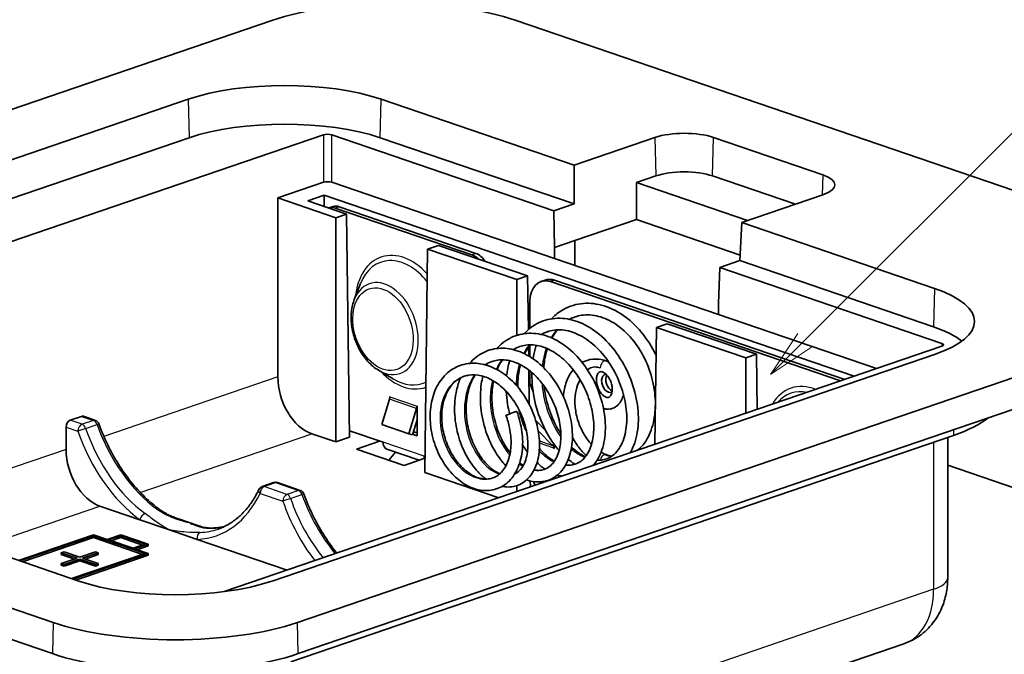
# Model space of a CAD drawing. Units: millimetres. Extents: x 0 to 1183, y 0 to 562.
# Drawn here: x 274 to 325, y 142 to 175 of the extents above; entities that cross this region are included whole.
import ezdxf

# ---------------------------------------------------------------- set-up
doc = ezdxf.new("R2010")
doc.units = ezdxf.units.MM
for name, color, linetype, lineweight in [('Symbol (TK)', 100, 'Continuous', 18), ('Visible (ISO)', 7, 'Continuous', 35), ('Visible Narrow (ISO)', 7, 'Continuous', 25)]:
    doc.layers.add(name, color=color, linetype=linetype, lineweight=lineweight)
doc.styles.add('Note Text (TK2)', font='txt')

# ---------------------------------------------------------------- blocks, each defined once
blk = doc.blocks.new('バルーン5')
at = {"layer": 'Symbol (TK)', "color": 100}
for p, q in [((329.179, 166.648), (345.594, 183.063)), ((328.825, 167.001), (327.411, 164.88)), ((329.179, 166.648), (327.411, 164.88)), ((327.411, 164.88), (329.532, 166.294))]:
    blk.add_line(p, q, dxfattribs=at)
at = {"layer": 'Symbol (TK)'}
blk.add_circle((347.707, 185.177), 3, dxfattribs=at)
at = {"layer": 'Symbol (TK)', "color": 7, "insert": (347.707, 185.159), "char_height": 2, "attachment_point": 5, "style": 'Note Text (TK2)'}
blk.add_mtext('4', dxfattribs=at)

msp = doc.modelspace()

# ---------------------------------------------------------------- linework, layer by layer
at = {"layer": 'Visible (ISO)'}
for p, q in [((287.1001, 175.2162), (242.1988, 159.8591)), ((333.3316, 163.7286), (299.744, 175.2162)), ((248.4689, 159.4075), (282.7636, 171.137)), ((292.7668, 171.137), (302.7418, 167.7253)), ((289.7753, 169.2916), (249.6708, 155.5751)), ((290.1995, 169.2916), (301.6972, 165.3592)), ((248.5208, 157.4164), (282.8155, 169.1459)), ((292.7149, 169.1459), (302.7418, 165.7165)), ((302.7418, 167.7253), (306.9326, 169.1586)), ((309.9635, 169.1586), (315.6204, 167.2239)), ((302.7418, 165.7165), (302.7418, 167.7253)), ((306.9845, 167.1675), (305.9732, 166.8217)), ((314.1991, 165.7011), (309.9117, 167.1675)), ((287.4116, 166.029), (289.7753, 166.8375)), ((290.1995, 166.8375), (301.7306, 162.8936)), ((305.9732, 166.8217), (311.7243, 164.8547)), ((305.9732, 166.8217), (305.9732, 164.9085)), ((288.9569, 165.8804), (289.8158, 166.1742)), ((289.8158, 166.1742), (289.8158, 165.5866)), ((317.2418, 156.7939), (289.8158, 166.1742)), ((315.6204, 166.1872), (311.4296, 164.7539)), ((287.4116, 156.7581), (287.4116, 166.029)), ((287.4116, 166.029), (290.4169, 165.0012)), ((290.9722, 165.1911), (288.9569, 165.8804)), ((301.6972, 165.3592), (302.7418, 165.7165)), ((290.27, 165.5808), (290.0579, 165.5082)), ((290.3815, 165.5017), (297.4526, 163.0833)), ((290.4169, 165.0012), (290.9722, 165.1911)), ((290.5936, 165.5743), (297.6647, 163.1558)), ((291.124, 153.6329), (290.9722, 165.1911)), ((301.7343, 163.4587), (301.6972, 165.3592)), ((290.4169, 153.3911), (290.4169, 165.0012)), ((305.9732, 164.9085), (302.7912, 163.8202)), ((311.3412, 163.0725), (305.9732, 164.9085)), ((311.4296, 164.7539), (311.3259, 162.7805)), ((311.4296, 164.7539), (321.4046, 161.3422)), ((302.7912, 163.8202), (301.7343, 163.4587)), ((302.7912, 163.8202), (302.7912, 162.5308)), ((295.013, 151.8191), (295.1648, 163.3773)), ((295.7202, 163.5672), (295.1648, 163.3773)), ((295.1648, 163.3773), (299.786, 161.7968)), ((300.3413, 161.9867), (295.7202, 163.5672)), ((301.7306, 162.8936), (301.7343, 163.4587)), ((301.7306, 162.8936), (310.2158, 159.9915)), ((311.3259, 162.7805), (310.2813, 162.4233)), ((311.3259, 162.7805), (321.3528, 159.3511)), ((310.2813, 162.4233), (310.2195, 160.5565)), ((310.2813, 162.4233), (321.779, 158.4908)), ((291.3697, 160.7636), (291.6936, 161.5915)), ((299.786, 161.7968), (300.3413, 161.9867)), ((299.786, 158.9151), (299.786, 161.7968)), ((300.3778, 159.2099), (300.3413, 161.9867)), ((301.2451, 161.775), (301.033, 161.7024)), ((301.5184, 161.6927), (316.5416, 156.5544)), ((301.7306, 161.7652), (316.7538, 156.627)), ((300.4578, 159.2759), (300.4578, 160.6459)), ((310.2195, 160.5565), (310.2158, 159.9915)), ((307.5642, 159.5163), (307.0089, 159.3264)), ((312.1854, 157.9358), (307.5642, 159.5163)), ((310.2158, 159.9915), (318.4033, 157.1912)), ((288.4303, 144.0469), (333.3316, 159.4041)), ((306.9293, 153.2668), (307.0089, 159.3264)), ((307.0089, 159.3264), (311.6301, 157.7459)), ((321.779, 158.3457), (284.6386, 145.6429)), ((300.3958, 157.8421), (300.3894, 158.3289)), ((300.4578, 157.8048), (300.4578, 158.4215)), ((321.4046, 157.9209), (287.11, 146.1914)), ((333.3736, 157.7923), (288.4723, 142.4351)), ((311.6301, 157.7459), (312.1854, 157.9358)), ((311.6301, 154.8746), (311.6301, 157.7459)), ((312.2229, 155.0773), (312.1854, 157.9358)), ((292.6195, 157.1095), (293.3826, 156.6533)), ((300.4287, 155.3329), (300.4053, 157.1132)), ((300.4578, 156.4173), (300.4578, 157.0721)), ((291.0886, 156.8027), (291.0821, 156.8178)), ((291.0823, 156.8048), (291.0886, 156.8027)), ((277.1068, 146.1914), (248.4689, 155.9862)), ((300.6189, 156.041), (300.4578, 156.4173)), ((242.1988, 155.5346), (275.7864, 144.0469)), ((292.7886, 154.3), (293.1971, 155.6039)), ((293.2099, 155.6553), (293.2099, 155.7417)), ((293.2099, 155.7417), (293.217, 155.7393)), ((293.217, 155.7393), (293.217, 155.7299)), ((294.1887, 153.8212), (294.5972, 155.1251)), ((294.6171, 155.251), (294.6171, 155.2604)), ((294.6171, 155.2604), (294.6241, 155.258)), ((294.6241, 155.258), (294.6241, 153.7141)), ((276.6618, 154.5179), (277.2525, 154.7199)), ((277.9659, 154.5111), (277.3498, 154.7218)), ((294.3809, 153.7678), (294.6241, 154.544)), ((300.7633, 154.4971), (301.2801, 153.9621)), ((275.7444, 142.4351), (242.1568, 153.9227)), ((276.4515, 153.0095), (276.4515, 154.1653)), ((292.8564, 153.379), (291.1195, 153.973)), ((292.7886, 154.3), (294.1887, 153.8212)), ((294.4303, 153.9254), (294.6241, 153.8592)), ((300.8882, 153.9738), (301.6203, 153.2159)), ((322.3838, 153.7333), (288.0891, 142.0038)), ((290.4169, 153.3911), (289.1641, 153.8195)), ((291.124, 153.6329), (290.4169, 153.3911)), ((291.4775, 153.0283), (292.6796, 153.4394)), ((294.1887, 153.8212), (294.3809, 153.7678)), ((294.6241, 153.7141), (294.3893, 153.7944)), ((322.085, 153.6311), (322.085, 146.3688)), ((293.9524, 152.1818), (291.4775, 153.0283)), ((293.0481, 153.0268), (294.7355, 152.4497)), ((301.6203, 153.2159), (301.6926, 153.2961)), ((301.6948, 153.1369), (301.7091, 153.1469)), ((301.702, 153.057), (301.702, 153.0664)), ((301.702, 153.057), (301.7091, 153.0594)), ((301.7091, 153.0546), (301.702, 153.057)), ((301.7707, 153.1913), (301.7091, 153.1702)), ((301.7091, 153.1702), (301.8155, 153.1339)), ((301.7091, 153.1702), (301.7091, 153.0546)), ((295.0226, 152.5479), (293.9524, 152.1818)), ((295.0238, 152.6377), (294.9777, 152.6534)), ((322.085, 152.1879), (368.0218, 136.4766)), ((298.8547, 150.5051), (295.013, 151.8191)), ((300.4848, 151.0627), (300.4807, 151.3747)), ((287.1951, 151.2881), (286.6044, 151.0861)), ((288.5725, 150.8834), (287.3893, 151.2881)), ((299.786, 150.8237), (299.786, 151.1346)), ((280.2712, 149.3639), (278.2039, 150.071)), ((281.7548, 148.8565), (280.2712, 149.3639)), ((282.3149, 149.3904), (282.8155, 149.2192)), ((283.2384, 148.3491), (281.7548, 148.8565)), ((282.8155, 149.2192), (283.316, 149.048)), ((277.8657, 148.5877), (273.9832, 147.2598)), ((274.0539, 147.2356), (277.8657, 148.5393)), ((277.8657, 148.4453), (274.1913, 147.1886)), ((278.5728, 148.3458), (277.8657, 148.5877)), ((277.8657, 148.4453), (277.8657, 148.5393)), ((277.8657, 148.5393), (280.5527, 147.6203)), ((280.4153, 147.5733), (277.8657, 148.4453)), ((279.2799, 148.5877), (278.5728, 148.3458)), ((278.6435, 148.3216), (279.2799, 148.5393)), ((279.9163, 147.8863), (278.6435, 148.3216)), ((279.2799, 148.4453), (278.7809, 148.2747)), ((280.6941, 148.104), (279.2799, 148.5877)), ((279.2799, 148.5393), (280.5527, 148.104)), ((279.2799, 148.4453), (279.2799, 148.5393)), ((280.4153, 148.057), (279.2799, 148.4453)), ((287.8946, 146.7565), (283.2384, 148.3491)), ((280.5527, 148.104), (279.9163, 147.8863)), ((279.987, 147.8621), (280.6941, 148.104)), ((280.6941, 147.6203), (279.987, 147.8621)), ((280.6941, 148.01), (280.1244, 147.8152)), ((280.6941, 148.01), (280.6941, 148.104)), ((276.3454, 147.7049), (276.204, 147.6566)), ((276.204, 147.6566), (277.0172, 147.3784)), ((276.204, 147.5626), (276.204, 147.6566)), ((276.8798, 147.3315), (276.204, 147.5626)), ((277.0172, 147.3784), (276.204, 147.1003)), ((277.1586, 147.4268), (276.3454, 147.7049)), ((276.3454, 147.052), (277.1586, 147.3301)), ((280.5527, 147.6203), (276.7409, 146.3166)), ((276.8116, 146.2924), (280.6941, 147.6203)), ((280.6941, 147.5263), (276.949, 146.2454)), ((277.9718, 147.7049), (277.1586, 147.4268)), ((277.1586, 147.3301), (277.9718, 147.052)), ((277.1586, 147.2361), (277.1586, 147.3301)), ((277.3, 147.3784), (278.1132, 147.6566)), ((278.1132, 147.1003), (277.3, 147.3784)), ((278.1132, 147.5626), (277.4374, 147.3315)), ((278.1132, 147.6566), (277.9718, 147.7049)), ((278.1132, 147.5626), (278.1132, 147.6566)), ((280.6941, 147.5263), (280.6941, 147.6203)), ((276.204, 147.1003), (276.3454, 147.052)), ((276.204, 147.0064), (276.204, 147.1003)), ((276.3454, 146.958), (276.204, 147.0064)), ((277.1586, 147.2361), (276.3454, 146.958)), ((276.3454, 146.958), (276.3454, 147.052)), ((277.9718, 146.958), (277.1586, 147.2361)), ((277.9718, 147.052), (278.1132, 147.1003)), ((277.9718, 146.958), (277.9718, 147.052)), ((278.1132, 147.0064), (277.9718, 146.958)), ((278.1132, 147.0064), (278.1132, 147.1003)), ((319.8188, 142.9468), (281.9886, 130.0081))]:
    msp.add_line(p, q, dxfattribs=at)
for centre, start, end in [((277.8688, 154.2272), 19.75031, 71.11826), ((286.7015, 150.8022), 108.88175, 154.78006), ((287.2922, 151.0042), 71.11826, 108.88175), ((288.4754, 150.5996), 19.75031, 71.11826)]:
    msp.add_arc(centre, 0.3, start, end, dxfattribs=at)
for centre, major_axis, ratio, start_param, end_param in [((293.4221, 173.054), (8.9406, 0), 0.3420206, 0.7853983, 2.3561947), ((287.7652, 169.4263), (-7.0733, 0), 0.3420206, 3.926991, 5.4977873), ((287.7652, 167.4529), (-7, 0), 0.3420206, 3.926991, 5.4977873), ((289.9874, 169.2191), (-0.3, 0), 0.3420466, 3.9270291, 5.4977492), ((308.4481, 168.6403), (-2.1432, 0), 0.3420206, 3.926991, 5.4977873), ((308.4481, 166.667), (2.0698, 0), 0.3420206, 0.7853983, 2.3561947), ((314.1049, 166.7055), (2.1432, 0), 0.3420206, 5.4977873, 7.0685836), ((289.9874, 166.7649), (-0.3, 0), 0.3420466, 3.9270291, 5.4977492), ((290.3815, 164.5621), (-0.3236, 0.9462), 0.664463, 5.8078213, 6.2933341), ((290.5936, 164.6346), (-0.3236, 0.9462), 0.664463, 5.8078213, 6.2831853), ((297.4526, 162.1436), (0.3236, -0.9462), 0.664463, 2.1807158, 2.6662286), ((297.6647, 162.2162), (0.3236, -0.9462), 0.664463, 1.9137778, 2.6662286), ((301.5184, 160.2831), (-0.4854, 1.4193), 0.664463, 5.8078213, 7.3786176), ((301.7306, 160.3557), (-0.4854, 1.4193), 0.664463, 5.8078213, 6.2831853), ((316.403, 159.6316), (7.0733, 0), 0.3420206, 5.4977873, 7.0685836), ((316.403, 157.6582), (-7, 0), 0.3420206, 3.5523942, 3.926991), ((321.5668, 158.4183), (0.3, 0), 0.3419945, 5.4978254, 7.0685456), ((289.1795, 156.1741), (0.7843, -2.3739), 0.6674073, 4.2527304, 5.8148001), ((304.5236, 156.4362), (0.1618, -0.4731), 0.664463, 3.0767587, 6.3480193), ((304.7358, 156.5088), (0.1618, -0.4731), 0.664463, 3.6742914, 5.7504866), ((293.0049, 155.6573), (0.0971, 0.2839), 0.6644628, 4.7514206, 5.1877529), ((294.4049, 155.1785), (0.0971, 0.2839), 0.6644628, 4.7514206, 5.1877529), ((276.6636, 154.2353), (0.0941, 0.2849), 0.6674071, 0.4683851, 2.0304548), ((277.2543, 154.4374), (0.0941, 0.2849), 0.6674071, 6.2762065, 6.7515704), ((316.403, 155.7788), (8.4581, 0), 0.3420206, 5.4977873, 5.8832835), ((278.2193, 152.4255), (0.7843, -2.3739), 0.6674073, 4.2527304, 5.8148001), ((293.2099, 153.4999), (-0.1618, -0.4731), 0.6644628, 5.1877529, 6.2831853), ((301.4899, 152.9938), (0.0971, 0.2839), 0.6644628, 5.1877529, 5.4495523), ((292.3676, 154.2682), (-0.8334, -2.3571), 0.6614385, 0.9533743, 1.1859382), ((295.3312, 152.7744), (-0.1618, -0.4731), 0.6644628, 5.1877529, 5.4480485), ((304.3115, 152.4546), (0.0971, 0.2839), 0.6644628, 6.2819401, 6.2831853), ((301.5184, 151.8259), (-0.4854, 1.4193), 0.664463, 1.6848657, 1.8322179), ((282.1084, 147.9021), (7.0733, 0), 0.3420206, 3.926991, 5.4977873), ((282.1084, 146.2092), (-8.9406, 0), 0.3420206, 0.7853983, 2.3561947), ((282.1084, 144.6117), (9, 0), 0.3420206, 3.926991, 5.4977873)]:
    msp.add_ellipse(centre, major_axis=major_axis, ratio=ratio, start_param=start_param, end_param=end_param, dxfattribs=at)
for points, knots in [([(292.6195, 157.1095), (292.4233, 157.2268), (292.2392, 157.3812), (291.9035, 157.7503), (291.7528, 157.9663), (291.5015, 158.4354), (291.4009, 158.6883), (291.259, 159.2066), (291.2178, 159.4719), (291.1999, 159.9905), (291.2234, 160.2439), (291.3043, 160.5774), (291.3341, 160.6725), (291.3697, 160.7636)], [1.7609278, 1.7609278, 1.7609278, 1.7609278, 2.0888396, 2.0888396, 2.4245062, 2.4245062, 2.7600328, 2.7600328, 3.0952895, 3.0952895, 3.4311968, 3.4311968, 3.5715295, 3.5715295, 3.5715295, 3.5715295]), ([(301.5735, 159.7675), (301.7264, 159.9271), (301.8945, 160.0665), (302.383, 160.3785), (302.7354, 160.5057), (303.4437, 160.5968), (303.8077, 160.5707), (304.5344, 160.3788), (304.906, 160.206), (305.607, 159.7337), (305.9439, 159.4242), (306.5274, 158.7137), (306.7833, 158.3057), (306.987, 157.8716), (306.9884, 157.8687), (306.9897, 157.8659)], [11.00557737, 11.00557737, 11.00557737, 11.00557737, 11.08804324, 11.08804324, 11.22963026, 11.22963026, 11.36507352, 11.36507352, 11.50581216, 11.50581216, 11.64991895, 11.64991895, 11.79323609, 11.79323609, 11.79418513, 11.79418513, 11.79418513, 11.79418513]), ([(300.1585, 158.9988), (300.3749, 159.2316), (300.627, 159.4226), (301.2076, 159.7066), (301.5481, 159.7876), (302.2277, 159.8055), (302.5756, 159.7467), (303.2614, 159.4993), (303.6076, 159.3048), (304.2618, 158.802), (304.5757, 158.4815), (305.1202, 157.7677), (305.359, 157.3659), (305.7361, 156.5282), (305.8788, 156.0819), (306.0546, 155.2058), (306.0883, 154.7646), (306.0428, 153.9491), (305.9649, 153.5634), (305.7801, 153.0856), (305.7149, 152.951), (305.6407, 152.8261)], [8.3594185, 8.3594185, 8.3594185, 8.3594185, 8.4773709, 8.4773709, 8.6088501, 8.6088501, 8.7370517, 8.7370517, 8.8698926, 8.8698926, 9.0077474, 9.0077474, 9.1450247, 9.1450247, 9.2834327, 9.2834327, 9.4225809, 9.4225809, 9.5611519, 9.5611519, 9.620077, 9.620077, 9.620077, 9.620077]), ([(306.0082, 152.9518), (306.1455, 153.0564), (306.2725, 153.186), (306.5701, 153.5873), (306.7196, 153.9062), (306.9051, 154.5962), (306.9529, 154.9676), (306.9534, 155.7395), (306.9055, 156.1499), (306.7184, 156.952), (306.5755, 157.3544), (306.211, 158.0893), (305.9873, 158.4328), (305.4856, 159.0287), (305.1996, 159.2865), (304.6146, 159.6773), (304.3085, 159.8177), (303.7094, 159.9763), (303.4089, 159.9938), (303.0166, 159.9338), (302.9071, 159.9071), (302.6997, 159.8362), (302.6013, 159.7925), (302.5063, 159.7402)], [0.2680013, 0.2680013, 0.2680013, 0.2680013, 0.3508056, 0.3508056, 0.486334, 0.486334, 0.6101587, 0.6101587, 0.7346704, 0.7346704, 0.8593727, 0.8593727, 0.9821744, 0.9821744, 1.1064411, 1.1064411, 1.2286424, 1.2286424, 1.3536951, 1.3536951, 1.4035933, 1.4035933, 1.4511323, 1.4511323, 1.4511323, 1.4511323]), ([(298.7443, 158.2296), (298.7889, 158.2795), (298.8351, 158.3273), (299.1236, 158.6032), (299.408, 158.7825), (300.0099, 158.9959), (300.3316, 159.0377), (300.9773, 158.9942), (301.3097, 158.9063), (301.9546, 158.6126), (302.2749, 158.4016), (302.8715, 157.8775), (303.1527, 157.5536), (303.6335, 156.8466), (303.8393, 156.4537), (304.1491, 155.6532), (304.259, 155.236), (304.3762, 154.4217), (304.3817, 154.0149), (304.289, 153.2742), (304.1903, 152.9292), (303.956, 152.4655), (303.8512, 152.309), (303.7311, 152.1729)], [5.8776331, 5.8776331, 5.8776331, 5.8776331, 5.9021878, 5.9021878, 6.0265479, 6.0265479, 6.1472859, 6.1472859, 6.2692133, 6.2692133, 6.3943029, 6.3943029, 6.5238731, 6.5238731, 6.653512, 6.653512, 6.7824857, 6.7824857, 6.913873, 6.913873, 7.0445199, 7.0445199, 7.1217489, 7.1217489, 7.1217489, 7.1217489]), ([(303.9402, 152.4547), (303.973, 152.4525), (304.0054, 152.4515), (304.2644, 152.4534), (304.4764, 152.5152), (304.8686, 152.768), (305.0529, 152.9776), (305.3188, 153.508), (305.409, 153.8266), (305.4847, 154.496), (305.4801, 154.8496), (305.3824, 155.5733), (305.2886, 155.9522), (305.0209, 156.6891), (304.8411, 157.056), (304.4226, 157.7155), (304.18, 158.0185), (303.6596, 158.5263), (303.3749, 158.7373), (302.8062, 159.0421), (302.5156, 159.1402), (301.9593, 159.2168), (301.6864, 159.1977), (301.4114, 159.116), (301.3887, 159.1088), (301.2982, 159.0778), (301.2319, 159.0505), (301.1282, 158.9999), (301.0896, 158.9793), (301.0515, 158.9571)], [2.5073508, 2.5073508, 2.5073508, 2.5073508, 2.52525, 2.52525, 2.652377, 2.652377, 2.7927767, 2.7927767, 2.9213079, 2.9213079, 3.0380919, 3.0380919, 3.1555524, 3.1555524, 3.27487, 3.27487, 3.3920508, 3.3920508, 3.5092001, 3.5092001, 3.6251779, 3.6251779, 3.7419289, 3.7419289, 3.7525322, 3.7525322, 3.784366, 3.784366, 3.803663, 3.803663, 3.803663, 3.803663]), ([(297.3306, 157.4601), (297.4364, 157.5823), (297.5518, 157.6924), (297.9197, 157.9785), (298.2036, 158.1162), (298.785, 158.2539), (299.0874, 158.2633), (299.6958, 158.1673), (300.0091, 158.0554), (300.6105, 157.7264), (300.9058, 157.5027), (301.443, 156.9677), (301.6906, 156.6488), (302.1091, 155.9605), (302.2833, 155.5806), (302.5328, 154.8219), (302.6138, 154.4335), (302.6773, 153.6858), (302.6589, 153.318), (302.5269, 152.6539), (302.4095, 152.3487), (302.0907, 151.8548), (301.8868, 151.6544), (301.4236, 151.3921), (301.1628, 151.3254), (300.6987, 151.3232), (300.4913, 151.3602), (300.2876, 151.4321)], [3.5603924, 3.5603924, 3.5603924, 3.5603924, 3.6188867, 3.6188867, 3.7349385, 3.7349385, 3.8459877, 3.8459877, 3.9610042, 3.9610042, 4.0788646, 4.0788646, 4.1992571, 4.1992571, 4.321381, 4.321381, 4.44181, 4.44181, 4.5643993, 4.5643993, 4.6875864, 4.6875864, 4.8079751, 4.8079751, 4.9228831, 4.9228831, 5.0119659, 5.0119659, 5.0119659, 5.0119659]), ([(302.3081, 152.1976), (302.3633, 152.1907), (302.4175, 152.1875), (302.5884, 152.1888), (302.7013, 152.2077), (303.0204, 152.3168), (303.2098, 152.4608), (303.5132, 152.8773), (303.631, 153.1498), (303.7562, 153.7421), (303.7788, 154.0558), (303.7412, 154.7116), (303.6797, 155.0624), (303.4805, 155.7502), (303.3401, 156.0964), (302.9947, 156.7376), (302.7862, 157.0413), (302.327, 157.5695), (302.0694, 157.7994), (301.5486, 158.1483), (301.2792, 158.2754), (300.7562, 158.42), (300.4956, 158.4389), (300.1423, 158.3919), (300.0352, 158.3668), (299.8159, 158.2918), (299.7044, 158.2388), (299.5982, 158.1731)], [4.7679832, 4.7679832, 4.7679832, 4.7679832, 4.7982492, 4.7982492, 4.8660219, 4.8660219, 5.0006071, 5.0006071, 5.1271497, 5.1271497, 5.2366067, 5.2366067, 5.3464884, 5.3464884, 5.455999, 5.455999, 5.5652104, 5.5652104, 5.674913, 5.674913, 5.7816685, 5.7816685, 5.8893959, 5.8893959, 5.9378813, 5.9378813, 5.9920545, 5.9920545, 5.9920545, 5.9920545]), ([(300.6255, 157.695), (300.6558, 157.8894), (300.6968, 158.0787), (300.761, 158.3063), (300.7748, 158.3521), (300.7892, 158.3974)], [10.739856043, 10.739856043, 10.739856043, 10.739856043, 10.802262647, 10.802262647, 10.818117051, 10.818117051, 10.818117051, 10.818117051]), ([(301.3632, 158.2225), (301.2832, 157.9718), (301.2255, 157.7005), (301.1862, 157.3585), (301.1804, 157.2965), (301.1758, 157.2338)], [1.70576593, 1.70576593, 1.70576593, 1.70576593, 1.79617194, 1.79617194, 1.81593335, 1.81593335, 1.81593335, 1.81593335]), ([(299.7808, 154.9774), (299.9094, 154.6374), (300.0019, 154.2767), (300.0949, 153.5728), (300.0967, 153.2209), (300.0153, 152.57), (299.9319, 152.2617), (299.6814, 151.7182), (299.509, 151.4787), (299.1057, 151.1235), (298.8729, 150.9986), (298.395, 150.8702), (298.1459, 150.8582), (297.6444, 150.9361), (297.3851, 151.0322), (296.8912, 151.3189), (296.6506, 151.5136), (296.2067, 151.9885), (296.0011, 152.2793), (295.6638, 152.9083), (295.5283, 153.2554), (295.3481, 153.9566), (295.299, 154.3192), (295.2921, 155.0256), (295.3371, 155.3776), (295.5159, 156.0156), (295.6517, 156.3112), (295.9998, 156.805), (296.2153, 157.0126), (296.6996, 157.3156), (296.9748, 157.414), (297.5282, 157.4877), (297.8124, 157.47), (298.3818, 157.3304), (298.6742, 157.2004), (299.2294, 156.8463), (299.4985, 156.6142), (299.9782, 156.0783), (300.195, 155.7678), (300.5528, 155.107), (300.696, 154.7473), (300.8906, 154.0379), (300.9455, 153.6788), (300.9622, 153.0002), (300.9247, 152.6723), (300.7606, 152.0848), (300.6284, 151.8197), (300.2924, 151.4091), (300.0845, 151.2506), (299.6367, 151.0735), (299.399, 151.0442), (299.1145, 151.074), (299.0645, 151.0816), (299.0145, 151.0917)], [0, 0, 0, 0, 0.1091225, 0.1091225, 0.2174783, 0.2174783, 0.3250456, 0.3250456, 0.4350831, 0.4350831, 0.5382942, 0.5382942, 0.636045, 0.636045, 0.7376449, 0.7376449, 0.8410461, 0.8410461, 0.9501005, 0.9501005, 1.0593093, 1.0593093, 1.1674108, 1.1674108, 1.2777183, 1.2777183, 1.3869996, 1.3869996, 1.4950697, 1.4950697, 1.602144, 1.602144, 1.7047731, 1.7047731, 1.8125042, 1.8125042, 1.9230222, 1.9230222, 2.0348307, 2.0348307, 2.1484926, 2.1484926, 2.2609083, 2.2609083, 2.3743753, 2.3743753, 2.4900017, 2.4900017, 2.6005151, 2.6005151, 2.7030033, 2.7030033, 2.7247373, 2.7247373, 2.7247373, 2.7247373]), ([(300.6748, 151.9462), (300.7501, 151.9313), (300.8232, 151.924), (301.0019, 151.924), (301.105, 151.9407), (301.3964, 152.0404), (301.5689, 152.1735), (301.8439, 152.5634), (301.9496, 152.819), (302.0564, 153.3705), (302.0729, 153.6596), (302.0298, 154.2634), (301.969, 154.5862), (301.7775, 155.2186), (301.6442, 155.5367), (301.3185, 156.1246), (301.1231, 156.4024), (300.6942, 156.8839), (300.4543, 157.0926), (299.9712, 157.4074), (299.7221, 157.5209), (299.2397, 157.6472), (298.9999, 157.6615), (298.6805, 157.6151), (298.5873, 157.5927), (298.3741, 157.5198), (298.2562, 157.4613), (298.1451, 157.3877)], [6.8638431, 6.8638431, 6.8638431, 6.8638431, 6.9052488, 6.9052488, 6.9690848, 6.9690848, 7.0959926, 7.0959926, 7.2143678, 7.2143678, 7.3151176, 7.3151176, 7.416402, 7.416402, 7.5175022, 7.5175022, 7.6182345, 7.6182345, 7.7193439, 7.7193439, 7.8176325, 7.8176325, 7.9168173, 7.9168173, 7.9589749, 7.9589749, 8.0163981, 8.0163981, 8.0163981, 8.0163981]), ([(303.1653, 157.5107), (303.2009, 157.5298), (303.2373, 157.5473), (303.4635, 157.6451), (303.6695, 157.6851), (304.0552, 157.6798), (304.234, 157.6469), (304.4086, 157.5872)], [5.69992654, 5.69992654, 5.69992654, 5.69992654, 5.75575596, 5.75575596, 6.04099208, 6.04099208, 6.28318531, 6.28318531, 6.28318531, 6.28318531]), ([(299.9694, 157.3926), (299.9186, 157.2037), (299.8807, 157.0047), (299.8364, 156.6197), (299.8269, 156.4324), (299.8283, 156.2426)], [4.05480078, 4.05480078, 4.05480078, 4.05480078, 4.12042958, 4.12042958, 4.17849969, 4.17849969, 4.17849969, 4.17849969]), ([(301.9689, 152.9501), (301.9423, 152.9803), (301.916, 153.011), (301.6185, 153.3676), (301.3743, 153.7543), (300.9758, 154.588), (300.8171, 155.0468), (300.611, 155.9722), (300.5586, 156.4501), (300.5624, 156.9347), (300.5628, 156.9595), (300.5633, 156.9843)], [10.21707687, 10.21707687, 10.21707687, 10.21707687, 10.23076208, 10.23076208, 10.37351823, 10.37351823, 10.51642104, 10.51642104, 10.65795065, 10.65795065, 10.66558226, 10.66558226, 10.66558226, 10.66558226]), ([(302.1956, 155.7441), (302.2152, 156.0191), (302.2687, 156.282), (302.4408, 156.7492), (302.5562, 156.9558), (302.7018, 157.1296)], [4.80430891, 4.80430891, 4.80430891, 4.80430891, 5.12233179, 5.12233179, 5.42558991, 5.42558991, 5.42558991, 5.42558991]), ([(303.4403, 157.1296), (303.467, 157.1551), (303.5006, 157.1802), (303.6171, 157.2436), (303.712, 157.2714), (303.9033, 157.2776), (303.9907, 157.2653), (304.0856, 157.2354), (304.0925, 157.2332), (304.0994, 157.2308)], [0.29455603, 0.29455603, 0.29455603, 0.29455603, 0.3228194, 0.3228194, 0.3757629, 0.3757629, 0.41699884, 0.41699884, 0.42021456, 0.42021456, 0.42021456, 0.42021456]), ([(304.2144, 157.0195), (304.2511, 157.007), (304.294, 156.9847), (304.3797, 156.9205), (304.422, 156.8806), (304.5028, 156.7844), (304.5414, 156.728), (304.6097, 156.6032), (304.6392, 156.5348), (304.6852, 156.3935), (304.7015, 156.3207), (304.7192, 156.1799), (304.7208, 156.112), (304.7109, 155.9893), (304.6997, 155.9344), (304.6693, 155.8422), (304.6502, 155.8051), (304.6088, 155.7463), (304.5869, 155.7271), (304.5301, 155.6926), (304.4954, 155.6849), (304.3969, 155.7096), (304.3531, 155.7286), (304.2657, 155.788), (304.2233, 155.8247), (304.1413, 155.9152), (304.1017, 155.9689), (304.0304, 156.0893), (303.9989, 156.1561), (303.9484, 156.2956), (303.9295, 156.3683), (303.9066, 156.5105), (303.9025, 156.5799), (303.9078, 156.7069), (303.917, 156.7646), (303.9445, 156.8628), (303.9626, 156.9032), (304.0026, 156.9676), (304.0243, 156.9898), (304.0754, 157.0273), (304.102, 157.0357), (304.1639, 157.0329), (304.1874, 157.0287), (304.2144, 157.0195)], [0, 0, 0, 0, 0.297707, 0.297707, 0.5680632, 0.5680632, 0.8406883, 0.8406883, 1.1181837, 1.1181837, 1.3974655, 1.3974655, 1.6742659, 1.6742659, 1.9459447, 1.9459447, 2.217434, 2.217434, 2.5217284, 2.5217284, 3.0731515, 3.0731515, 3.3903885, 3.3903885, 3.6617627, 3.6617627, 3.933504, 3.933504, 4.210281, 4.210281, 4.4895571, 4.4895571, 4.7670827, 4.7670827, 5.0396564, 5.0396564, 5.3100817, 5.3100817, 5.6030596, 5.6030596, 6.0639906, 6.0639906, 6.2831853, 6.2831853, 6.2831853, 6.2831853]), ([(299.6672, 151.7318), (299.8144, 151.7985), (299.9458, 151.9123), (300.1751, 152.2511), (300.2685, 152.4906), (300.356, 153.0018), (300.3661, 153.2659), (300.3173, 153.8176), (300.2571, 154.1126), (300.0729, 154.6901), (299.9461, 154.9805), (299.6397, 155.5145), (299.4574, 155.7658), (299.0588, 156.1999), (298.8368, 156.3871), (298.3911, 156.6675), (298.1624, 156.7671), (297.72, 156.8744), (297.5009, 156.8841), (297.2174, 156.8383), (297.1394, 156.8189), (296.8476, 156.7191), (296.6502, 156.5906), (296.3197, 156.2451), (296.1814, 156.0249), (295.9912, 155.5358), (295.9305, 155.2672), (295.8838, 154.7119), (295.8962, 154.4182), (295.987, 153.8425), (296.066, 153.5527), (296.2812, 153.0101), (296.42, 152.7503), (296.7357, 152.2937), (296.9173, 152.0917), (297.2907, 151.7751), (297.487, 151.6542), (297.8636, 151.5022), (298.0478, 151.4694), (298.3302, 151.4781), (298.4374, 151.4974), (298.731, 151.5978), (298.9032, 151.7186), (299.1826, 152.0599), (299.2952, 152.278), (299.4367, 152.7537), (299.4761, 153.008), (299.4914, 153.5434), (299.4659, 153.8324), (299.363, 154.3351), (299.2993, 154.5545), (299.2196, 154.7651)], [8.9245364, 8.9245364, 8.9245364, 8.9245364, 9.0279385, 9.0279385, 9.1382558, 9.1382558, 9.2301478, 9.2301478, 9.3229017, 9.3229017, 9.415719, 9.415719, 9.507853, 9.507853, 9.6003867, 9.6003867, 9.690314, 9.690314, 9.7809864, 9.7809864, 9.8164792, 9.8164792, 9.9180023, 9.9180023, 10.0165676, 10.0165676, 10.1072721, 10.1072721, 10.1959662, 10.1959662, 10.2837701, 10.2837701, 10.3720037, 10.3720037, 10.4604738, 10.4604738, 10.5472299, 10.5472299, 10.6338153, 10.6338153, 10.6900193, 10.6900193, 10.7955706, 10.7955706, 10.893659, 10.893659, 10.9803379, 10.9803379, 11.0684639, 11.0684639, 11.1360693, 11.1360693, 11.1360693, 11.1360693]), ([(298.1875, 151.4741), (298.0438, 151.5797), (297.9048, 151.7035), (297.5435, 152.0862), (297.3326, 152.3843), (296.9827, 153.0378), (296.8383, 153.4014), (296.6371, 154.1503), (296.577, 154.5444), (296.5483, 155.3176), (296.5818, 155.7064), (296.7121, 156.2894), (296.781, 156.506), (296.8674, 156.7082)], [2.84747152, 2.84747152, 2.84747152, 2.84747152, 2.9141779, 2.9141779, 3.03143473, 3.03143473, 3.14808502, 3.14808502, 3.26477456, 3.26477456, 3.38294977, 3.38294977, 3.45691622, 3.45691622, 3.45691622, 3.45691622]), ([(297.6322, 156.8674), (297.5469, 156.74), (297.4712, 156.5985), (297.3012, 156.1896), (297.2258, 155.8964), (297.1509, 155.2863), (297.1504, 154.9614), (297.2187, 154.3231), (297.2876, 154.0011), (297.4853, 153.3964), (297.6166, 153.106), (297.9186, 152.5942), (298.0938, 152.3668), (298.4529, 152.0115), (298.6408, 151.8756), (298.8486, 151.7739), (298.8781, 151.7606), (298.9074, 151.7486)], [8.11668108, 8.11668108, 8.11668108, 8.11668108, 8.17530341, 8.17530341, 8.27362856, 8.27362856, 8.37081684, 8.37081684, 8.4670917, 8.4670917, 8.56393515, 8.56393515, 8.66097572, 8.66097572, 8.7552318, 8.7552318, 8.77095557, 8.77095557, 8.77095557, 8.77095557]), ([(299.2208, 152.1592), (299.0304, 152.3591), (298.8523, 152.5908), (298.4905, 153.174), (298.315, 153.548), (298.0507, 154.3341), (297.9605, 154.7568), (297.8789, 155.5876), (297.8864, 156.0069), (297.9648, 156.5347), (297.9911, 156.6684), (298.0231, 156.7989)], [5.17610745, 5.17610745, 5.17610745, 5.17610745, 5.27188851, 5.27188851, 5.39663867, 5.39663867, 5.52290801, 5.52290801, 5.64846105, 5.64846105, 5.69187998, 5.69187998, 5.69187998, 5.69187998]), ([(298.581, 156.5477), (298.5567, 156.4342), (298.5373, 156.3177), (298.4838, 155.8699), (298.4845, 155.5169), (298.5616, 154.8235), (298.6381, 154.4737), (298.8566, 153.8163), (299.0013, 153.5003), (299.2519, 153.0805), (299.3432, 152.9471), (299.4389, 152.8243)], [6.2405281, 6.2405281, 6.2405281, 6.2405281, 6.27855231, 6.27855231, 6.38429467, 6.38429467, 6.48897045, 6.48897045, 6.5943418, 6.5943418, 6.64789826, 6.64789826, 6.64789826, 6.64789826]), ([(303.6469, 153.2652), (303.5907, 153.3258), (303.536, 153.3905), (303.3472, 153.6357), (303.2246, 153.8371), (303.0201, 154.27), (302.9384, 154.5013), (302.8251, 154.9691), (302.7935, 155.2054), (302.7826, 155.6566), (302.8031, 155.8715), (302.8904, 156.2578), (302.9571, 156.4291), (303.0469, 156.5823), (303.0539, 156.5937), (303.0609, 156.605)], [3.647865, 3.647865, 3.647865, 3.647865, 3.7655555, 3.7655555, 4.0695111, 4.0695111, 4.3747371, 4.3747371, 4.6800387, 4.6800387, 4.9841205, 4.9841205, 5.2882164, 5.2882164, 5.3131959, 5.3131959, 5.3131959, 5.3131959]), ([(299.4084, 154.8475), (299.3651, 155.0193), (299.3293, 155.1931), (299.2676, 155.5793), (299.2451, 155.7943), (299.2347, 156.008)], [7.88722058, 7.88722058, 7.88722058, 7.88722058, 7.94007152, 7.94007152, 8.00470945, 8.00470945, 8.00470945, 8.00470945]), ([(301.1932, 156.2866), (301.1954, 156.2661), (301.1977, 156.2456), (301.2472, 155.825), (301.3388, 155.4192), (301.5988, 154.6561), (301.7703, 154.2892), (301.9969, 153.9168), (302.0275, 153.8686), (302.0587, 153.8214)], [1.91282672, 1.91282672, 1.91282672, 1.91282672, 1.91906681, 1.91906681, 2.0406868, 2.0406868, 2.16306129, 2.16306129, 2.18160176, 2.18160176, 2.18160176, 2.18160176]), ([(305.2971, 155.8709), (305.2797, 155.773), (305.2515, 155.6785), (305.1616, 155.4805), (305.093, 155.38), (304.93, 155.2283), (304.8408, 155.1726), (304.654, 155.1054), (304.5583, 155.0908), (304.3969, 155.0958), (304.3307, 155.1063), (304.2666, 155.124)], [1.7899079, 1.7899079, 1.7899079, 1.7899079, 2.052211, 2.052211, 2.3777402, 2.3777402, 2.6554201, 2.6554201, 2.9113554, 2.9113554, 3.0921213, 3.0921213, 3.0921213, 3.0921213]), ([(299.7808, 154.9774), (299.7803, 154.9786), (299.774, 154.9776), (299.7527, 154.9718), (299.7419, 154.9685), (299.7158, 154.9601), (299.7007, 154.9551), (299.684, 154.9494), (299.6564, 154.9399), (299.6236, 154.9284), (299.5505, 154.9017), (299.5152, 154.8885), (299.4487, 154.8632), (299.4115, 154.8488), (299.345, 154.8223), (299.3164, 154.8107), (299.268, 154.7902), (299.2488, 154.7816), (299.2265, 154.7706), (299.2191, 154.7665), (299.2196, 154.7651)], [0.17855097, 0.17855097, 0.17855097, 0.17855097, 0.19008212, 0.19008212, 0.19725639, 0.19725639, 0.20435755, 0.20435755, 0.20435755, 0.21609281, 0.21609281, 0.2281913, 0.2281913, 0.24316921, 0.24316921, 0.25717531, 0.25717531, 0.27086836, 0.27086836, 0.2813077, 0.2813077, 0.2813077, 0.2813077]), ([(278.1511, 154.3286), (278.2836, 153.9597), (278.4355, 153.598), (278.7744, 152.8985), (278.9612, 152.5607), (279.3648, 151.9181), (279.5814, 151.6132), (280.0384, 151.0444), (280.2788, 150.7805), (280.7764, 150.3004), (281.0337, 150.0843), (281.2956, 149.8947)], [-1.08128045, -1.08128045, -1.08128045, -1.08128045, -0.92134464, -0.92134464, -0.76140883, -0.76140883, -0.60147302, -0.60147302, -0.44153721, -0.44153721, -0.2816014, -0.2816014, -0.2816014, -0.2816014]), ([(303.3756, 152.6886), (303.2308, 152.8224), (303.0952, 152.9746), (302.8569, 153.2952), (302.7525, 153.4616), (302.6601, 153.6368)], [3.55463211, 3.55463211, 3.55463211, 3.55463211, 3.78826319, 3.78826319, 4.00458223, 4.00458223, 4.00458223, 4.00458223]), ([(300.3315, 152.8713), (300.3118, 152.8975), (300.2923, 152.924), (300.2073, 153.0422), (300.1437, 153.1377), (300.0827, 153.2366)], [7.660614775, 7.660614775, 7.660614775, 7.660614775, 7.671443556, 7.671443556, 7.708446266, 7.708446266, 7.708446266, 7.708446266]), ([(300.9501, 153.0581), (301.0267, 152.9676), (301.1055, 152.8834), (301.361, 152.6372), (301.5458, 152.499), (301.7268, 152.398)], [4.53441279, 4.53441279, 4.53441279, 4.53441279, 4.5758617, 4.5758617, 4.666976, 4.666976, 4.666976, 4.666976]), ([(301.6948, 153.1369), (301.6835, 153.151), (301.6716, 153.1647), (301.6468, 153.1911), (301.6338, 153.2037), (301.6203, 153.2159)], [0, 0, 0, 0, 0.005445609, 0.005445609, 0.010891219, 0.010891219, 0.010891219, 0.010891219]), ([(302.6192, 153.1364), (302.6234, 153.1324), (302.6275, 153.1284), (302.8571, 152.908), (303.0968, 152.738), (303.3283, 152.6257)], [2.28359464, 2.28359464, 2.28359464, 2.28359464, 2.28572793, 2.28572793, 2.40162367, 2.40162367, 2.40162367, 2.40162367]), ([(302.7914, 152.2387), (302.7754, 152.2487), (302.7593, 152.259), (302.6431, 152.3349), (302.544, 152.4077), (302.4467, 152.4872)], [10.086434009, 10.086434009, 10.086434009, 10.086434009, 10.09369209, 10.09369209, 10.139272905, 10.139272905, 10.139272905, 10.139272905]), ([(301.2449, 151.9898), (301.1788, 152.0336), (301.1135, 152.0807), (300.9737, 152.1897), (300.8991, 152.2533), (300.8258, 152.3211)], [7.510821186, 7.510821186, 7.510821186, 7.510821186, 7.540864952, 7.540864952, 7.576299998, 7.576299998, 7.576299998, 7.576299998]), ([(302.1165, 151.6207), (302.0387, 151.6353), (301.9611, 151.6547), (301.8828, 151.6791), (301.8816, 151.6795), (301.8804, 151.6799)], [7.382807078, 7.382807078, 7.382807078, 7.382807078, 7.416509566, 7.416509566, 7.417029138, 7.417029138, 7.417029138, 7.417029138]), ([(286.4301, 150.93), (286.3325, 150.7229), (286.2244, 150.5281), (285.9895, 150.1659), (285.8626, 149.9985), (285.5923, 149.6931), (285.4488, 149.5551), (285.1476, 149.3097), (284.9899, 149.2023), (284.662, 149.019), (284.4919, 148.9431), (284.3165, 148.8831)], [-1.08128045, -1.08128045, -1.08128045, -1.08128045, -0.96009716, -0.96009716, -0.83891388, -0.83891388, -0.71773059, -0.71773059, -0.5965473, -0.5965473, -0.47536402, -0.47536402, -0.47536402, -0.47536402]), ([(288.7578, 150.7009), (288.8902, 150.3321), (289.0421, 149.9703), (289.381, 149.2708), (289.5678, 148.9331), (289.9714, 148.2904), (290.188, 147.9856), (290.4338, 147.6796), (290.4512, 147.6582), (290.4686, 147.6369)], [-1.08128045, -1.08128045, -1.08128045, -1.08128045, -0.92134464, -0.92134464, -0.76140883, -0.76140883, -0.60147302, -0.60147302, -0.58936634, -0.58936634, -0.58936634, -0.58936634]), ([(282.3149, 149.3904), (282.241, 149.4157), (282.1677, 149.4426), (282.0229, 149.4998), (281.9514, 149.53), (281.8108, 149.5939), (281.7418, 149.6275), (281.607, 149.6982), (281.5412, 149.7353), (281.4143, 149.8126), (281.3532, 149.853), (281.2956, 149.8947)], [0.07100665, 0.07100665, 0.07100665, 0.07100665, 0.09954662, 0.09954662, 0.12808659, 0.12808659, 0.15662657, 0.15662657, 0.18516654, 0.18516654, 0.21370652, 0.21370652, 0.21370652, 0.21370652]), ([(284.0744, 148.9366), (284.0177, 148.9342), (283.9631, 148.9341), (283.8569, 148.938), (283.8053, 148.9419), (283.704, 148.9535), (283.6544, 148.9612), (283.5563, 148.98), (283.5079, 148.9912), (283.4116, 149.0171), (283.3638, 149.0317), (283.316, 149.048)], [0.41605933, 0.41605933, 0.41605933, 0.41605933, 0.44461455, 0.44461455, 0.47316977, 0.47316977, 0.501725, 0.501725, 0.53028022, 0.53028022, 0.55883545, 0.55883545, 0.55883545, 0.55883545]), ([(284.0744, 148.9366), (284.1349, 148.9391), (284.195, 148.9433), (284.3143, 148.955), (284.3734, 148.9625), (284.4908, 148.9808), (284.549, 148.9916), (284.6134, 149.0056), (284.6202, 149.0071), (284.627, 149.0086)], [0.2816014, 0.2816014, 0.2816014, 0.2816014, 0.32035392, 0.32035392, 0.35910645, 0.35910645, 0.39785897, 0.39785897, 0.40242587, 0.40242587, 0.40242587, 0.40242587]), ([(319.8188, 142.9468), (320.1467, 143.059), (320.4546, 143.2265), (320.9852, 143.6315), (321.208, 143.8677), (321.5657, 144.3606), (321.7018, 144.6173), (321.9069, 145.1277), (321.9762, 145.3819), (322.0652, 145.8811), (322.0849, 146.1264), (322.085, 146.3674), (322.085, 146.3681), (322.085, 146.3688)], [5.187753, 5.187753, 5.187753, 5.187753, 5.4061999, 5.4061999, 5.6252864, 5.6252864, 5.8443728, 5.8443728, 6.0634593, 6.0634593, 6.2825458, 6.2825458, 6.2831853, 6.2831853, 6.2831853, 6.2831853])]:
    msp.add_open_spline(points, degree=3, knots=knots, dxfattribs=at)
for points in [[(301.8694, 159.1956), (301.7687, 159.0697), (301.6764, 158.9291), (301.5947, 158.7763)], [(299.6125, 158.1695), (299.6152, 158.1752), (299.6178, 158.1809), (299.6205, 158.1866)], [(300.4564, 158.4215), (300.3518, 158.2839), (300.2576, 158.1289), (300.1768, 157.96)], [(299.0439, 157.6456), (298.9356, 157.4945), (298.8403, 157.3231), (298.7622, 157.1358)], [(299.2543, 156.8059), (299.2825, 157.0805), (299.3331, 157.3487), (299.4049, 157.6023)], [(304.4086, 157.5872), (304.4516, 157.5725), (304.4936, 157.5546), (304.5344, 157.5339)], [(298.2096, 157.3694), (298.2206, 157.3958), (298.2319, 157.422), (298.2435, 157.4479)], [(304.4086, 152.7384), (304.3214, 152.7682), (304.232, 152.809), (304.1423, 152.8609)], [(304.4087, 152.738), (304.5066, 152.7045), (304.6041, 152.6788), (304.7004, 152.6606)], [(299.9324, 152.318), (299.995, 152.2681), (300.0581, 152.2226), (300.1209, 152.1819)], [(299.6957, 151.7454), (299.691, 151.7487), (299.6864, 151.752), (299.6818, 151.7554)]]:
    msp.add_open_spline(points, degree=3, dxfattribs=at)
at = {"layer": 'Visible Narrow (ISO)'}
for p, q in [((282.7636, 171.137), (282.8155, 169.1459)), ((292.7149, 169.1459), (292.7668, 171.137)), ((289.7753, 169.2916), (289.7753, 166.8375)), ((290.1995, 166.8375), (290.1995, 169.2916)), ((306.9326, 169.1586), (306.9845, 167.1675)), ((309.9117, 167.1675), (309.9635, 169.1586)), ((315.6204, 167.2239), (315.5931, 166.1779)), ((290.5936, 165.5743), (290.3815, 165.5017)), ((297.6647, 163.1558), (297.4526, 163.0833)), ((301.7306, 161.7652), (301.5184, 161.6927)), ((321.4046, 161.3422), (321.3528, 159.3511)), ((321.779, 158.4908), (321.7771, 158.3451)), ((287.4116, 156.7581), (278.4079, 153.6786)), ((294.5972, 155.1251), (293.1971, 155.6039)), ((293.217, 155.7299), (294.6171, 155.251)), ((294.6241, 155.1176), (294.5972, 155.1251)), ((294.6171, 155.251), (294.6241, 155.2534)), ((277.2781, 154.3071), (276.6618, 154.5179)), ((277.2525, 154.7199), (277.8688, 154.5091)), ((277.8688, 154.5091), (277.2781, 154.3071)), ((276.4515, 154.1653), (277.066, 153.9551)), ((277.4653, 154.0937), (278.056, 154.2957)), ((322.3878, 154.0349), (322.3838, 153.7333)), ((280.2866, 150.7833), (289.1641, 153.8195)), ((300.9498, 153.4452), (301.6203, 153.2159)), ((276.4515, 153.0095), (266.8118, 149.7125)), ((294.9777, 152.6534), (292.8564, 153.379)), ((301.702, 153.0664), (300.9542, 153.3221)), ((301.702, 153.0664), (301.7091, 153.0688)), ((321.3528, 153.3806), (321.3528, 145.7642)), ((286.7015, 151.0841), (287.2922, 151.2862)), ((287.8847, 150.6794), (286.7015, 151.0841)), ((287.2922, 151.2862), (288.4754, 150.8815)), ((288.4754, 150.8815), (287.8847, 150.6794)), ((286.4893, 150.7321), (287.6726, 150.3274)), ((288.0719, 150.466), (288.6626, 150.6681)), ((271.9839, 147.9436), (278.2039, 150.071)), ((321.3528, 145.7642), (283.5226, 132.8255)), ((275.7864, 144.0469), (275.7444, 142.4351)), ((288.4723, 142.4351), (288.4303, 144.0469))]:
    msp.add_line(p, q, dxfattribs=at)
for centre, major_axis, ratio, start_param, end_param in [((293.917, 159.5941), (-1.1533, 3.372), 0.664463, 5.2974702, 7.2465249), ((293.8259, 159.5629), (-1.0736, 3.1389), 0.664463, 5.211791, 6.9486808), ((292.9475, 159.2625), (0.7944, -2.3227), 0.664463, 5.6176898, 10.0902734), ((304.3115, 157.3034), (0.0971, 0.2839), 0.6644628, 0, 2.0461602), ((293.917, 159.5941), (1.1533, -3.372), 0.664463, 5.3198457, 6.2834245), ((293.8259, 159.5629), (1.0736, -3.1389), 0.664463, 5.6176898, 6.3691037), ((315.1302, 152.8086), (-1.1533, 3.372), 0.664463, 5.7602598, 6.8061108), ((315.0391, 152.7774), (-1.0736, 3.1389), 0.664463, 5.908748, 6.6576226), ((277.8688, 154.2272), (0.0971, 0.2839), 0.6644628, 0, 0.4753639), ((277.8688, 154.2272), (0.0971, -0.2839), 0.664463, 1.5849482, 2.6662286), ((277.2781, 154.0252), (-0.0971, -0.2839), 0.6644628, 3.6169565, 5.1790262), ((277.2781, 154.0252), (0.2835, 0.0981), 0.0156929, 0.8440472, 2.4107403), ((281.7996, 155.687), (2.3685, -7.1691), 0.6674073, 4.7335196, 5.5331987), ((277.2781, 154.0252), (-0.0971, 0.2839), 0.664463, 4.7265408, 5.8078213), ((282.0117, 155.7571), (-2.2714, 6.8852), 0.6675274, 1.5922192, 2.3918982), ((277.8688, 154.2272), (0.2824, 0.1014), 0.0054578, 0, 0.8439254), ((282.5586, 155.9442), (2.4198, -6.8345), 0.6613119, 4.7194433, 5.5191224), ((304.3115, 152.4546), (-0.0971, -0.2839), 0.6644628, 3.6169567, 4.937283), ((304.3115, 152.4546), (0.0971, 0.2839), 0.6644628, 0, 0.4753639), ((286.7015, 150.8022), (-0.2714, 0.1278), 0.6091477, 0, 1.0002056), ((286.7015, 150.8022), (0.0971, 0.2839), 0.6644628, 0.4753639, 2.0374336), ((286.7015, 150.8022), (-0.0971, 0.2839), 0.664463, 5.8078213, 6.2831853), ((287.2922, 151.0042), (-0.0971, 0.2839), 0.664463, 5.8078213, 6.2831853), ((287.2922, 151.0042), (0.0971, 0.2839), 0.6644628, 0, 0.4753639), ((288.4754, 150.5996), (0.0971, 0.2839), 0.6644628, 0, 0.4753639), ((288.4754, 150.5996), (0.0971, -0.2839), 0.664463, 1.5849482, 2.6662286), ((281.7996, 155.687), (2.3685, -7.1691), 0.6674073, 6.0964015, 6.8960805), ((287.8847, 150.3975), (-0.0971, -0.2839), 0.6644628, 3.6169565, 5.1790262), ((287.8847, 150.3975), (0.2835, 0.0981), 0.0156929, 0.8440472, 2.4107403), ((287.8847, 150.3975), (-0.0971, 0.2839), 0.664463, 4.7265408, 5.8078213), ((292.6183, 152.1294), (-2.2714, 6.8852), 0.6675274, 1.5922192, 2.0905673), ((288.4754, 150.5996), (0.2824, 0.1014), 0.0054578, 0, 0.8439254), ((293.1652, 152.3165), (2.4198, -6.8345), 0.6613119, 4.7194433, 5.2177915), ((281.1197, 149.6516), (0.1759, 0.243), 0.5416321, 0, 0.6566971), ((292.4062, 152.0593), (2.3685, -7.1691), 0.6674073, 4.7335196, 5.2099976), ((280.4833, 149.434), (0.1768, 0.2424), 0.5448549, 0.6586155, 2.2210289), ((282.0117, 155.7571), (-2.2714, 6.8852), 0.6675274, 2.955101, 3.1488636), ((282.5586, 155.9442), (2.4198, -6.8345), 0.6613119, 6.0823252, 6.2060514), ((284.0869, 148.6368), (-0.0125, 0.2997), 0.7349455, 0, 0.2138259), ((283.4505, 148.4191), (-0.0129, 0.2997), 0.7317227, 0.2127186, 1.775132), ((319.585, 146.3688), (2.5, 0), 0.3420206, 5.4977873, 6.2831853), ((318.5244, 146.7316), (1.2945, -3.7848), 0.664463, 0, 1.0954323)]:
    msp.add_ellipse(centre, major_axis=major_axis, ratio=ratio, start_param=start_param, end_param=end_param, dxfattribs=at)
msp.add_ellipse((292.8564, 159.2313), major_axis=(0.7147, -2.0895), ratio=0.664463, dxfattribs=at)
for points, knots in [([(302.8009, 159.8708), (302.7503, 159.8535), (302.6492, 159.8143), (302.5514, 159.767), (302.5027, 159.741)], [3.60760608, 3.60760608, 3.60760608, 3.60760608, 3.66519143, 3.7243315, 3.7243315, 3.7243315, 3.7243315]), ([(301.3661, 159.101), (301.3182, 159.0847), (301.2096, 159.0426), (301.105, 158.9906), (301.0473, 158.9581)], [9.89020605, 9.89020605, 9.89020605, 9.89020605, 9.94837674, 10.02396785, 10.02396785, 10.02396785, 10.02396785]), ([(299.9316, 158.3314), (299.8863, 158.3159), (299.7703, 158.271), (299.6592, 158.2139), (299.5929, 158.1744)], [16.17256988, 16.17256988, 16.17256988, 16.17256988, 16.23156204, 16.32579201, 16.32579201, 16.32579201, 16.32579201]), ([(300.4226, 158.4207), (300.3395, 158.3173), (300.241, 158.1729), (300.1549, 158.0152), (300.1364, 157.9794)], [10.33033335, 10.33033335, 10.33033335, 10.33033335, 10.47197551, 10.51261631, 10.51261631, 10.51261631, 10.51261631]), ([(298.4971, 157.5618), (298.4544, 157.5472), (298.3309, 157.4993), (298.2133, 157.4367), (298.1387, 157.3895)], [22.45486295, 22.45486295, 22.45486295, 22.45486295, 22.51474735, 22.63066397, 22.63066397, 22.63066397, 22.63066397]), ([(299.0087, 157.6458), (298.9465, 157.5644), (298.843, 157.409), (298.7544, 157.2377), (298.7183, 157.1594)], [16.63855602, 16.63855602, 16.63855602, 16.63855602, 16.75516082, 16.84714454, 16.84714454, 16.84714454, 16.84714454]), ([(299.9117, 157.4217), (299.824, 157.1325), (299.76, 156.7709), (299.7426, 156.3949), (299.7411, 156.3432)], [10.70877143, 10.70877143, 10.70877143, 10.70877143, 10.99557429, 11.04105847, 11.04105847, 11.04105847, 11.04105847]), ([(297.0638, 156.7931), (297.0243, 156.7795), (296.6487, 156.6338), (296.0556, 156.0802), (295.7153, 154.7995), (295.9431, 153.3564), (296.6587, 152.1282), (297.6323, 151.4459), (298.2685, 151.4397), (298.5394, 151.5323)], [28.7373634, 28.7373634, 28.7373634, 28.7373634, 28.7979327, 29.3215314, 29.8451302, 30.368729, 30.8923278, 31.4159265, 31.8938854, 31.8938854, 31.8938854, 31.8938854]), ([(297.5954, 156.8691), (297.5536, 156.811), (297.2769, 156.3849), (296.983, 155.3604), (297.1647, 153.7621), (297.8446, 152.4008), (298.5082, 151.8609), (298.85, 151.7309), (298.8761, 151.7218)], [22.9510363, 22.9510363, 22.9510363, 22.9510363, 23.0383461, 23.5619449, 24.0855437, 24.6091425, 25.1327412, 25.1760667, 25.1760667, 25.1760667, 25.1760667]), ([(298.5188, 156.5846), (298.4656, 156.3704), (298.3478, 155.613), (298.5159, 154.2099), (299.044, 153.1692), (299.3834, 152.7522), (299.4171, 152.7128)], [17.0571441, 17.0571441, 17.0571441, 17.0571441, 17.2787596, 17.8023584, 18.3259571, 18.3825956, 18.3825956, 18.3825956, 18.3825956]), ([(301.0858, 156.4304), (301.1152, 156.0006), (301.3059, 154.9814), (301.7526, 154.081), (302.0603, 153.6559)], [4.88917451, 4.88917451, 4.88917451, 4.88917451, 5.23598776, 5.7040672, 5.7040672, 5.7040672, 5.7040672]), ([(299.853, 155.1389), (299.8843, 154.9918), (299.9973, 154.5529), (300.1644, 154.1394), (300.295, 153.8828)], [11.39017787, 11.39017787, 11.39017787, 11.39017787, 11.51917306, 11.77919997, 11.77919997, 11.77919997, 11.77919997]), ([(281.1787, 149.9023), (281.3982, 149.7435), (281.6488, 149.6128), (282.202, 149.3817), (282.5096, 149.2879), (282.8155, 149.2192)], [-0.21370652, -0.21370652, -0.21370652, -0.21370652, -0.11303336, -0.11303336, 0.00107972, 0.00107972, 0.00107972, 0.00107972]), ([(281.7548, 148.8565), (281.5541, 148.9611), (281.3528, 149.0913), (280.9545, 149.3753), (280.7606, 149.5254), (280.5423, 149.6846)], [-0.63086575, -0.63086575, -0.63086575, -0.63086575, -0.51675267, -0.51675267, -0.41607951, -0.41607951, -0.41607951, -0.41607951]), ([(283.3916, 148.7101), (283.1721, 148.7006), (282.9213, 148.7026), (282.3681, 148.744), (282.0611, 148.7877), (281.7548, 148.8565)], [-0.21385269, -0.21385269, -0.21385269, -0.21385269, -0.11317953, -0.11317953, 0.00109828, 0.00109828, 0.00109828, 0.00109828]), ([(282.8155, 149.2192), (283.0165, 149.1145), (283.2173, 149.0344), (283.6157, 148.9401), (283.8097, 148.9187), (284.028, 148.9278)], [-0.63101029, -0.63101029, -0.63101029, -0.63101029, -0.51673248, -0.51673248, -0.41605933, -0.41605933, -0.41605933, -0.41605933])]:
    msp.add_open_spline(points, degree=3, knots=knots, dxfattribs=at)
for points in [[(301.8369, 159.1938), (301.7343, 159.072), (301.6407, 158.9377), (301.5572, 158.7925)], [(301.309, 158.246), (301.2065, 157.9545), (301.1363, 157.6375), (301.1007, 157.307)], [(300.9421, 152.941), (301.1801, 152.6859), (301.4385, 152.4876), (301.6989, 152.3581)], [(302.6046, 153.0479), (302.8288, 152.8484), (303.0645, 152.6938), (303.3003, 152.5916)], [(303.9333, 152.4437), (304.1004, 152.4389), (304.2621, 152.4625), (304.4138, 152.5144)], [(304.3115, 152.7367), (304.4337, 152.6949), (304.556, 152.6642), (304.6771, 152.6447)], [(299.911, 152.2523), (299.9714, 152.2089), (300.0324, 152.1694), (300.0936, 152.1341)], [(300.6654, 151.928), (300.8534, 151.9014), (301.0353, 151.9169), (301.2025, 151.9741)], [(302.3, 152.1836), (302.4774, 152.1694), (302.6488, 152.1897), (302.8081, 152.2442)]]:
    msp.add_open_spline(points, degree=3, dxfattribs=at)

# ---------------------------------------------------------------- block references
at = {"layer": 'Symbol (TK)'}
msp.add_blockref('バルーン5', (-14.5, -8), dxfattribs=at)

doc.saveas('drawing.dxf')
